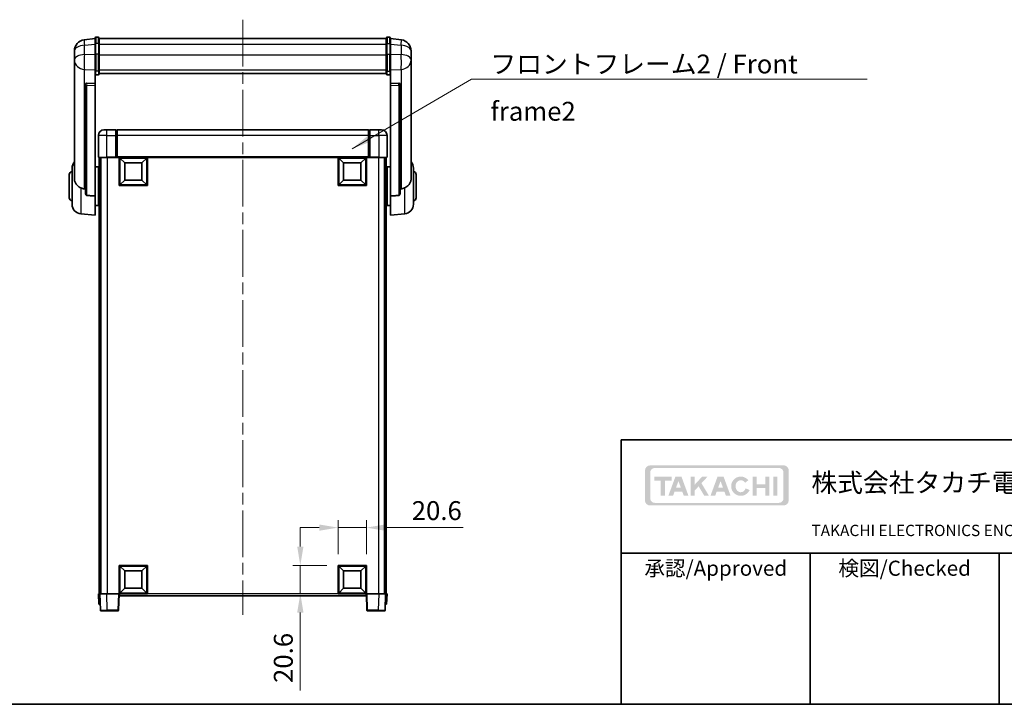
# Model space of a CAD drawing. Units: millimetres. Extents: x 0 to 10823, y 0 to 1686.
# Drawn here: x 3073 to 3790, y 0 to 498 of the extents above; entities that cross this region are included whole.
import ezdxf
from ezdxf.enums import TextEntityAlignment as Align

# ---------------------------------------------------------------- set-up
doc = ezdxf.new("R2010")
doc.units = ezdxf.units.MM
doc.header["$LTSCALE"] = 6
doc.linetypes.add('CHAIN', pattern=[0.35429999999999995, 0.2362, -0.0295, 0.0591, -0.0295])
doc.layers.get('Defpoints').update_dxf_attribs({"lineweight": 25})
for name, color, linetype, lineweight in [('Border (ISO)', 7, 'Continuous', 35), ('Centerline (ISO)', 131, 'Continuous', 18), ('Dimension (ISO)', 7, 'Continuous', 18), ('Hatch (ISO)', 1, 'Continuous', 18), ('Symbol (ISO)', 7, 'Continuous', 18), ('Title (ISO)', 7, 'Continuous', 35), ('Visible (ISO)', 7, 'Continuous', 35), ('Visible Narrow (ISO)', 7, 'Continuous', 25)]:
    doc.layers.add(name, color=color, linetype=linetype, lineweight=lineweight)
doc.styles.add('Note Text (TK)', font='txt')
doc.styles.add('文字スタイル67', font='arial.ttf')
doc.dimstyles.new('Default - Method 1b (TK)', dxfattribs={"dimscale": 6, "dimtxt": 2.5, "dimasz": 2.5, "dimexe": 1, "dimexo": 1.499999999999999, "dimgap": 1, "dimtad": 1, "dimtoh": 1, "dimrnd": 1e-08, "dimdsep": 46, "dimtxsty": 'Note Text (TK)', "dimcen": 0.09, "dimdle": 5, "dimclrd": 100, "dimclre": 100, "dimclrt": 7, "dimadec": 1, "dimazin": 1, "dimtfac": 1, "dimtmove": 0, "dimatfit": 3, "dimfxl": 1, "dimtolj": 1, "dimlwd": -1, "dimlwe": -1, "dimarcsym": 0})
doc.dimstyles.new('Default - Method 1b (TK)$7', dxfattribs={"dimscale": 6, "dimtxt": 2.5, "dimasz": 2.5, "dimexe": 1, "dimexo": 1.499999999999999, "dimgap": 1, "dimtad": 1, "dimtoh": 1, "dimrnd": 1e-08, "dimdsep": 46, "dimtxsty": 'Note Text (TK)', "dimcen": 0.09, "dimdle": 5, "dimclrd": 100, "dimclre": 100, "dimclrt": 7, "dimadec": 1, "dimazin": 1, "dimtfac": 1, "dimtmove": 0, "dimatfit": 3, "dimfxl": 1, "dimtolj": 1, "dimlwd": -1, "dimlwe": -1, "dimarcsym": 0})

# ---------------------------------------------------------------- blocks, each defined once
blk = doc.blocks.new('図面枠 tk図枠')
at = {"layer": 'Border (ISO)'}
blk.add_line((14.50000000000001, 8.000000000000007), (405.4999999999999, 8.000000000000007), dxfattribs=at)
blk = doc.blocks.new('表題欄 tk表題欄')
at = {"layer": 'Hatch (ISO)'}
h = blk.add_hatch(color=256, dxfattribs=at)
edge = h.paths.add_edge_path(flags=0)
edge.add_arc((95.57537688673352, 236.2990653650367), 0.5958259999999996, 269.9999999999897, 360)
edge.add_line((96.17120288673351, 236.2990653650368), (96.17120288673348, 239.7107813650365))
edge.add_arc((95.5753768867335, 239.7107813650366), 0.5958259999999996, 0, 90.0000000000068)
edge.add_line((95.57537688673342, 240.3066073650366), (79.13710888673356, 240.3066073650366))
edge.add_arc((79.13710888673353, 239.7107813650366), 0.5958259999999996, 89.99999999999744, 180)
edge.add_line((78.54128288673353, 239.7107813650365), (78.54128288673331, 236.2990653650368))
edge.add_arc((79.13710888673332, 236.2990653650365), 0.5958259999999996, 180, 270.0000000000231)
edge.add_line((79.13710888673356, 235.7032393650365), (95.57537688673342, 235.7032393650367))
edge = h.paths.add_edge_path()
edge.add_line((77.83935088673357, 239.9556413650366), (77.83935088673357, 236.0542053650368))
edge.add_arc((78.54128288673346, 236.0542053650367), 0.7019319999998935, 180, 270.0000000000087)
edge.add_line((78.54128288673357, 235.3522733650368), (96.17120288673352, 235.3522733650368))
edge.add_arc((96.17120288673351, 236.0542053650367), 0.7019319999998921, 270, 360)
edge.add_line((96.8731348867334, 236.0542053650368), (96.87313488673352, 239.9556413650366))
edge.add_arc((96.1712028867336, 239.9556413650367), 0.7019319999998921, 0, 90.00000000000873)
edge.add_line((96.17120288673348, 240.6575733650367), (78.54128288673357, 240.6575733650366))
edge.add_arc((78.54128288673357, 239.9556413650366), 0.7019319999999984, 90, 180)
for points in [[(79.07181288673355, 239.1476033650369), (79.07181288673355, 238.6578833650367), (79.92066088673353, 238.6578833650367), (79.92066088673353, 236.6581933650368), (80.50832488673353, 236.6581933650368), (80.50832488673353, 238.6578833650367), (81.35717288673355, 238.6578833650367), (81.35717288673355, 239.1476033650369)], [(85.68407849525303, 236.6581933650368), (84.9434673993943, 237.8918698287545), (84.41792288673358, 237.3246628822781), (84.41792288673358, 236.6581933650368), (83.89555488673355, 236.6581933650368), (83.89555488673355, 239.1476033650369), (84.41792288673358, 239.1476033650369), (84.41792288673358, 238.0993979968839), (85.38913556809511, 239.1476033650369), (86.10696490847272, 239.1476033650369), (85.31925422435492, 238.2974470774499), (86.30334488673353, 236.6581933650368)], [(92.09142939614459, 239.1476033650369), (92.09142939614459, 236.6581933650368), (92.60971639614465, 236.6581933650368), (92.60971639614465, 237.6580383650368), (93.76872039614462, 237.6580383650368), (93.76872039614462, 236.6581933650368), (94.28700739614459, 236.6581933650368), (94.28700739614459, 239.1476033650369), (93.76872039614462, 239.1476033650369), (93.76872039614462, 238.1477583650367), (92.60971639614465, 238.1477583650367), (92.60971639614465, 239.1476033650369)], [(94.84202339614467, 239.1476033650369), (94.84202339614467, 236.6581933650368), (95.36439139614473, 236.6581933650368), (95.36439139614473, 239.1476033650369)]]:
    blk.add_hatch(color=256, dxfattribs=at).paths.add_polyline_path(points)
h = blk.add_hatch(color=256, dxfattribs=at)
h.paths.add_polyline_path([(82.59020695886475, 237.7110913650368), (81.95242681460243, 237.7110913650368), (82.27131688673356, 238.5794973650367)], flags=0)
h.paths.add_polyline_path([(82.77903014574996, 237.1968853650368), (81.76360362771717, 237.1968853650368), (81.56578886050404, 236.6581933650368), (80.94907288673355, 236.6581933650368), (81.86321688673357, 239.1476033650369), (82.67941688673353, 239.1476033650369), (83.59356088673351, 236.6581933650368), (82.97684491296302, 236.6581933650368)])
h = blk.add_hatch(color=256, dxfattribs=at)
h.paths.add_polyline_path([(87.52707281460246, 237.7110913650368), (88.16485295886469, 237.7110913650368), (87.84596288673359, 238.5794973650367)], flags=0)
h.paths.add_polyline_path([(87.14043486050403, 236.6581933650368), (87.3382496277172, 237.1968853650368), (88.35367614574989, 237.1968853650368), (88.551490912963, 236.6581933650368), (89.16820688673343, 236.6581933650368), (88.25406288673352, 239.1476033650369), (87.43786288673356, 239.1476033650369), (86.52371888673358, 236.6581933650368)])
h = blk.add_hatch(color=256, dxfattribs=at)
edge = h.paths.add_edge_path()
edge.add_arc((90.52309888673334, 237.9028983650369), 1.273272000000011, 38.55054079078439, 336.5820184016556)
edge.add_line((91.69149139614446, 237.3968543650369), (91.17255542714857, 237.6216113977801))
edge.add_ellipse((90.52309888673352, 237.9028983650369), major_axis=(0, -0.7998759999999119), ratio=0.8673469387756529, start_angle=128.5505407907963, end_angle=426.582018401653, ccw=False)
edge.add_line((91.09381514418376, 238.3576891122095), (91.51887237036831, 238.6964075050431))
at = {"layer": 'Title (ISO)'}
for p, q in [((74.70882392282105, 244.052739026017), (255.7088239228211, 244.052739026017)), ((74.70882392282105, 209.052739026017), (74.70882392282105, 244.052739026017)), ((74.70882392282105, 229.052739026017), (230.7088239228211, 229.052739026017)), ((99.70882392282108, 229.052739026017), (99.70882392282108, 209.052739026017)), ((124.708823922821, 229.052739026017), (124.708823922821, 209.052739026017)), ((255.7088239228211, 209.052739026017), (74.70882392282105, 209.052739026017))]:
    blk.add_line(p, q, dxfattribs=at)
at = {"layer": 'Title (ISO)', "color": 7, "attachment_point": 4, "line_spacing_factor": 1.5, "style": 'Note Text (TK)'}
for s, insert, char_height in [('株式会社タカチ電機工業', (99.87313488673345, 238.052739026017), 2.5), ('\\fArial|b0|i0;\\H1.4986;TAKACHI ELECTRONICS ENCLOSURE CO., LTD.', (99.87313488673342, 232.052739026017), 1.49859994649887)]:
    blk.add_mtext(s, dxfattribs=dict(at, insert=insert, char_height=char_height))
at = {"layer": 'Title (ISO)', "color": 1, "char_height": 2.000000029802322, "attachment_point": 5, "line_spacing_factor": 1.5, "style": 'Note Text (TK)'}
for s, insert in [('\\fＭＳ Ｐゴシック|b0|i0;\\H2.0000;承認/Approved', (87.20882392282108, 227.052739026017)), ('\\fＭＳ Ｐゴシック|b0|i0;\\H2.0000;検図/Checked', (112.208823922821, 227.052739026017))]:
    blk.add_mtext(s, dxfattribs=dict(at, insert=insert))
at = {"layer": 'Title (ISO)', "color": 7}
for tag, p, height, style in [('<品名>_001', (157.5667784682756, 235.6393867532898), 2.5, 'Note Text (TK)'), ('<Title>_001', (157.4932713957346, 230.5520568828656), 2.000000029802322, '文字スタイル67'), ('<ページ_No.>_001', (237.9488807410029, 213.302739026017), 2.5, 'Note Text (TK)'), ('<総ページ数>_001', (246.7997330137301, 213.302739026017), 2.5, 'Note Text (TK)'), ('作成日_001', (175.6250171046392, 211.2814322078352), 2.5, 'Note Text (TK)')]:
    blk.add_attdef(tag, p, '', height=height, dxfattribs=dict(at, style=style))
at = {"layer": 'Title (ISO)', "color": 7, "style": 'Note Text (TK)'}
blk.add_attdef('<尺度>', text='', height=2.5, dxfattribs=at).set_placement((243.2088239228211, 223.5527390260171), align=Align.MIDDLE_CENTER)
blk = doc.blocks.new('*D68')
at = {"layer": 'Defpoints', "color": 0}
for p in [(3325.465385664589, 128.5564690853201), (3304.865385664589, 101.0564690853201), (3325.465385664589, 101.0564690853201)]:
    blk.add_point(p, dxfattribs=at)
at = {"layer": 'Dimension (ISO)', "color": 100}
for p, q in [((3304.865385664589, 109.3064690853201), (3304.865385664589, 134.0564690853201)), ((3325.465385664589, 109.3064690853201), (3325.465385664589, 134.0564690853201)), ((3291.11538566459, 128.5564690853201), (3277.36538566459, 128.5564690853201)), ((3304.865385664589, 128.5564690853201), (3325.465385664589, 128.5564690853201)), ((3339.215385664589, 128.5564690853201), (3395.918511140728, 128.5564690853201))]:
    blk.add_line(p, q, dxfattribs=at)
for points in [[(3291.11538566459, 130.8481357519868), (3291.11538566459, 126.2648024186534), (3304.865385664589, 128.5564690853201)], [(3339.215385664589, 130.8481357519868), (3339.215385664589, 126.2648024186534), (3325.465385664589, 128.5564690853201)]]:
    blk.add_solid(points, dxfattribs=at)
at = {"layer": 'Dimension (ISO)', "color": 7, "insert": (3358.465386140728, 140.9314690853201), "char_height": 13.75, "attachment_point": 4, "style": 'Note Text (TK)'}
blk.add_mtext('\\A1;20.6', dxfattribs=at)
blk = doc.blocks.new('*D69')
at = {"layer": 'Defpoints', "color": 0}
for p in [(3277.36538566459, 101.0564690853201), (3304.865385664591, 101.0564690853201), (3304.865385664591, 80.45646908532014)]:
    blk.add_point(p, dxfattribs=at)
at = {"layer": 'Dimension (ISO)', "color": 100}
for p, q in [((3277.36538566459, 114.8064690853201), (3277.36538566459, 128.5564690853201)), ((3296.615385664591, 101.0564690853201), (3271.86538566459, 101.0564690853201)), ((3277.36538566459, 101.0564690853201), (3277.36538566459, 80.45646908532011)), ((3296.615385664591, 80.45646908532014), (3271.86538566459, 80.45646908532011)), ((3277.36538566459, 66.70646908532012), (3277.36538566459, 10.00334360918211))]:
    blk.add_line(p, q, dxfattribs=at)
for points in [[(3275.073718997923, 114.8064690853201), (3279.657052331257, 114.8064690853201), (3277.36538566459, 101.0564690853201)], [(3275.073718997923, 66.70646908532012), (3279.657052331257, 66.70646908532012), (3277.36538566459, 80.45646908532011)]]:
    blk.add_solid(points, dxfattribs=at)
at = {"layer": 'Dimension (ISO)', "color": 7, "insert": (3264.990385664589, 15.50334360918119), "char_height": 13.75, "attachment_point": 4, "rotation": 90, "style": 'Note Text (TK)'}
blk.add_mtext('\\A1;20.6', dxfattribs=at)

msp = doc.modelspace()

# ---------------------------------------------------------------- linework, layer by layer
at = {"layer": 'Centerline (ISO)', "linetype": 'CHAIN', "ltscale": 23.99096870422363}
msp.add_line((3235.465385664596, 498.1035834023802), (3235.465385664589, 65.20646908532184), dxfattribs=at)
at = {"layer": 'Visible (ISO)'}
for p, q in [((3127.965385664596, 484.3687691008131), (3120.016047456844, 483.4187298842437)), ((3127.965385664597, 480.6035834023777), (3127.965385664595, 484.8535834023799)), ((3127.965385664597, 480.6035834023776), (3127.965385664597, 472.8093547683164)), ((3130.465385664596, 485.3535834023798), (3128.465385664596, 485.3535834023798)), ((3130.965385664596, 484.8535834023799), (3130.965385664597, 480.6035834023776)), ((3130.965385664596, 484.3535834023799), (3339.965385664596, 484.3535834023805)), ((3130.965385664597, 472.8093547683164), (3130.965385664597, 480.6035834023776)), ((3339.965385664596, 480.6035834023782), (3339.965385664596, 484.8535834023805)), ((3339.965385664596, 480.6035834023782), (3339.965385664596, 472.8093547683171)), ((3340.465385664597, 485.3535834023806), (3342.465385664596, 485.3535834023806)), ((3342.965385664597, 484.8535834023805), (3342.965385664597, 480.6035834023782)), ((3342.965385664597, 484.3687691008138), (3350.914723872348, 483.4187298842444)), ((3342.965385664597, 472.8093547683171), (3342.965385664597, 480.6035834023782)), ((3112.965385664596, 475.4752572829627), (3112.965385664596, 473.6807538952037)), ((3357.965385664596, 473.6807538952045), (3357.965385664596, 475.4752572829635)), ((3112.965385664596, 470.5892049304694), (3112.965385664596, 472.6542936419765)), ((3112.965385664596, 470.5892049304668), (3112.965385664596, 468.7947015427078)), ((3112.965385664596, 468.7947015427079), (3112.965385664596, 467.7586445287243)), ((3112.965385664596, 465.9737379017219), (3112.965385664596, 467.7586445287263)), ((3112.965385664596, 465.9737379017216), (3112.965385664591, 382.2792874959215)), ((3127.965385664597, 461.1981388361495), (3127.965385664597, 472.8093547683164)), ((3130.965385664597, 472.8093547683164), (3130.965385664597, 461.1981388361495)), ((3339.965385664596, 461.1981388361502), (3339.965385664596, 472.8093547683171)), ((3342.965385664597, 472.8093547683171), (3342.965385664597, 461.1981388361502)), ((3357.965385664596, 472.6542936419773), (3357.965385664596, 470.5892049304701)), ((3357.965385664596, 468.7947015427086), (3357.965385664596, 470.5892049304674)), ((3357.965385664596, 467.7586445287251), (3357.965385664596, 468.7947015427086)), ((3357.965385664596, 467.7586445287272), (3357.965385664596, 465.9737379017226)), ((3357.965385664591, 382.2792874959222), (3357.965385664596, 465.9737379017223)), ((3127.965385664597, 461.1981388361495), (3127.965385664597, 458.6113162965681)), ((3130.965385664597, 458.611316296568), (3130.965385664597, 461.1981388361495)), ((3130.965385664597, 459.0076754997425), (3339.965385664597, 459.0076754997431)), ((3130.965385664597, 458.9598488820932), (3339.965385664597, 458.9598488820939)), ((3339.965385664596, 461.1981388361503), (3339.965385664596, 458.6113162965687)), ((3342.965385664597, 458.6113162965687), (3342.965385664597, 461.1981388361503)), ((3127.965385664595, 451.6311515380471), (3121.878229921848, 451.8260809731558)), ((3127.965385664597, 458.6113162965681), (3127.965385664595, 451.6311515380471)), ((3127.965385664595, 451.6140932936503), (3127.965385664595, 451.6311515380471)), ((3127.965385664595, 451.6140932936503), (3127.965385664595, 450.2613868715953)), ((3130.465385664596, 458.0926942726708), (3128.465385664596, 458.0926942726708)), ((3340.465385664597, 458.0926942726716), (3342.465385664597, 458.0926942726716)), ((3342.965385664597, 451.6311515380477), (3342.965385664597, 458.6113162965689)), ((3349.052541407344, 451.8260809731565), (3342.965385664597, 451.6311515380477)), ((3342.965385664597, 451.6311515380477), (3342.965385664597, 451.614093293651)), ((3342.965385664596, 450.261386871596), (3342.965385664596, 451.6140932936509)), ((3120.965385664596, 451.3971474647943), (3120.965385664596, 451.3035679285369)), ((3120.965385664596, 451.3035679285368), (3120.965385664591, 371.5782034153483)), ((3127.965385664591, 369.8544120808687), (3127.965385664595, 450.2613868715953)), ((3342.965385664597, 450.261386871596), (3342.965385664591, 369.8544120808692)), ((3349.965385664596, 451.3035679285375), (3349.965385664596, 451.397147464795)), ((3349.965385664591, 371.5782034153489), (3349.965385664596, 451.3035679285375)), ((3134.465385664589, 417.9564690853244), (3136.465385664589, 417.9564690853229)), ((3142.965385664589, 417.9564690853229), (3136.465385664589, 417.9564690853229)), ((3142.965385664589, 417.9564690853229), (3142.965385664589, 413.9564690853202)), ((3143.715385664589, 417.6564690853229), (3142.965385664589, 417.6564690853229)), ((3326.965385664589, 417.9564690853225), (3143.96538566459, 417.9564690853225)), ((3143.96538566459, 413.9564690853198), (3143.96538566459, 417.9564690853225)), ((3326.965385664589, 417.9564690853225), (3326.965385664589, 413.9564690853198)), ((3327.215385664589, 417.6564690853233), (3327.965385664589, 417.6564690853233)), ((3327.965385664589, 413.9564690853203), (3327.965385664589, 417.9564690853231)), ((3334.465385664589, 417.9564690853231), (3327.965385664589, 417.9564690853231)), ((3334.465385664589, 417.9564690853231), (3336.46538566459, 417.9564690853245)), ((3130.465385664589, 413.9564690853243), (3130.465385664589, 398.2064690853245)), ((3142.965385664589, 398.2064690853203), (3142.965385664589, 413.9564690853202)), ((3143.96538566459, 413.9564690853197), (3143.96538566459, 398.2564690853201)), ((3326.965385664589, 398.2564690853202), (3326.965385664589, 413.9564690853198)), ((3327.965385664589, 413.9564690853203), (3327.965385664589, 398.2064690853203)), ((3340.46538566459, 398.2064690853245), (3340.46538566459, 413.9564690853245)), ((3136.465385664589, 397.9564690853203), (3130.715385664589, 397.9564690853245)), ((3130.965385664589, 397.9564690853313), (3130.965385664589, 80.45646908533062)), ((3131.965385664589, 397.9564690853313), (3131.965385664589, 80.45646908533062)), ((3132.21538566459, 397.9564690853229), (3132.21538566459, 80.45646908532404)), ((3136.465385664589, 397.9564690853203), (3142.965385664589, 397.9564690853203)), ((3142.965385664589, 398.2064690853203), (3142.965385664589, 397.9564690853203)), ((3143.715385664589, 397.9564690853203), (3142.965385664589, 397.9564690853203)), ((3143.96538566459, 397.9564690853205), (3143.715385664589, 397.9564690853202)), ((3143.96538566459, 397.9564690853202), (3143.96538566459, 398.2564690853201)), ((3326.965385664589, 397.9564690853202), (3143.96538566459, 397.9564690853201)), ((3145.465385664589, 377.3564690853207), (3145.465385664589, 397.9564690853207)), ((3149.515385664589, 393.9064690853129), (3145.965385664589, 397.4564690853207)), ((3145.965385664589, 377.8564690853207), (3145.965385664589, 397.4564690853207)), ((3145.965385664589, 397.4564690853207), (3165.56538566459, 397.4564690853207)), ((3162.015385664589, 393.9064690853129), (3165.56538566459, 397.4564690853207)), ((3165.56538566459, 397.4564690853207), (3165.56538566459, 377.8564690853207)), ((3166.06538566459, 397.9564690853207), (3166.06538566459, 377.3564690853207)), ((3304.865385664589, 377.3564690853208), (3304.865385664589, 397.9564690853209)), ((3308.915385664589, 393.9064690853131), (3305.36538566459, 397.4564690853208)), ((3305.36538566459, 377.8564690853208), (3305.36538566459, 397.4564690853208)), ((3305.36538566459, 397.4564690853208), (3324.965385664589, 397.4564690853208)), ((3321.41538566459, 393.9064690853131), (3324.965385664589, 397.4564690853208)), ((3324.965385664589, 397.4564690853208), (3324.965385664589, 377.8564690853209)), ((3325.465385664589, 397.9564690853209), (3325.465385664589, 377.3564690853208)), ((3326.965385664589, 398.2564690853202), (3326.965385664589, 397.9564690853203)), ((3327.215385664589, 397.9564690853205), (3326.965385664589, 397.9564690853207)), ((3327.965385664589, 397.9564690853205), (3327.215385664589, 397.9564690853205)), ((3327.965385664589, 397.9564690853203), (3327.965385664589, 398.2064690853203)), ((3327.965385664589, 397.9564690853205), (3334.465385664589, 397.9564690853205)), ((3340.21538566459, 397.9564690853246), (3334.465385664589, 397.9564690853205)), ((3338.71538566459, 397.956469085323), (3338.71538566459, 80.45646908532404)), ((3338.96538566459, 397.9564690853313), (3338.96538566459, 80.4564690853307)), ((3339.965385664589, 397.9564690853313), (3339.96538566459, 80.45646908533074)), ((3111.21538566459, 363.8362224175798), (3111.21538566459, 390.0767157532172)), ((3127.965385664592, 391.1064690853985), (3130.46538566459, 391.1064690853985)), ((3130.46538566459, 362.8064690853987), (3130.46538566459, 391.1064690853985)), ((3130.46538566459, 389.4564690853985), (3130.965385664589, 389.4564690853985)), ((3149.515385664589, 381.4064690853129), (3149.515385664589, 393.9064690853129)), ((3149.515385664589, 393.9064690853129), (3162.015385664589, 393.9064690853129)), ((3162.015385664589, 393.9064690853129), (3162.015385664589, 381.4064690853129)), ((3308.915385664589, 381.4064690853131), (3308.915385664589, 393.9064690853131)), ((3308.915385664589, 393.9064690853131), (3321.41538566459, 393.9064690853131)), ((3321.41538566459, 393.9064690853131), (3321.41538566459, 381.4064690853131)), ((3340.465385664591, 389.4564690853991), (3339.965385664591, 389.4564690853991)), ((3340.465385664591, 391.1064690853991), (3340.465385664591, 362.8064690853991)), ((3342.965385664591, 391.1064690853991), (3340.465385664591, 391.1064690853991)), ((3359.71538566459, 390.076715753218), (3359.71538566459, 363.8362224175804)), ((3109.21538566459, 368.4564690853985), (3109.21538566459, 385.4564690853985)), ((3130.46538566459, 384.4564690853985), (3130.965385664589, 384.4564690853985)), ((3149.515385664589, 381.4064690853129), (3145.965385664589, 377.8564690853207)), ((3162.015385664589, 381.4064690853129), (3149.515385664589, 381.4064690853129)), ((3162.015385664589, 381.4064690853129), (3165.56538566459, 377.8564690853207)), ((3308.915385664589, 381.4064690853131), (3305.36538566459, 377.8564690853209)), ((3321.41538566459, 381.4064690853131), (3308.915385664589, 381.4064690853131)), ((3321.41538566459, 381.4064690853131), (3324.965385664589, 377.8564690853209)), ((3340.465385664591, 384.4564690853991), (3339.965385664591, 384.4564690853991)), ((3361.715385664591, 385.4564690853992), (3361.715385664591, 368.4564690853992)), ((3166.06538566459, 377.3564690853207), (3145.465385664589, 377.3564690853207)), ((3165.56538566459, 377.8564690853207), (3145.965385664589, 377.8564690853207)), ((3325.465385664589, 377.3564690853208), (3304.865385664589, 377.3564690853208)), ((3324.965385664589, 377.8564690853209), (3305.36538566459, 377.8564690853209)), ((3127.965385664591, 369.8544120808687), (3127.96538566459, 355.9564690853986)), ((3130.46538566459, 369.4564690853986), (3130.965385664589, 369.4564690853986)), ((3340.465385664591, 369.4564690853992), (3339.965385664591, 369.4564690853992)), ((3342.965385664591, 355.9564690853991), (3342.965385664591, 369.8544120808692)), ((3127.965385664591, 362.8064690853987), (3130.46538566459, 362.8064690853987)), ((3130.46538566459, 364.4564690853986), (3130.965385664589, 364.4564690853986)), ((3340.465385664591, 364.4564690853992), (3339.965385664591, 364.4564690853992)), ((3342.965385664591, 362.8064690853991), (3340.465385664591, 362.8064690853991)), ((3117.605295465357, 356.8628595309375), (3127.96538566459, 355.9564690853987)), ((3353.325475863825, 356.8628595309382), (3342.965385664591, 355.9564690853992)), ((3145.465385664589, 80.4564690853202), (3145.465385664589, 101.0564690853202)), ((3145.465385664589, 101.0564690853202), (3166.06538566459, 101.0564690853202)), ((3149.515385664589, 97.00646908531529), (3145.965385664589, 100.5564690853202)), ((3145.965385664589, 80.95646908532017), (3145.965385664589, 100.5564690853202)), ((3145.965385664589, 100.5564690853202), (3165.56538566459, 100.5564690853202)), ((3162.015385664589, 97.00646908531529), (3165.56538566459, 100.5564690853202)), ((3165.56538566459, 100.5564690853202), (3165.56538566459, 80.95646908532017)), ((3166.06538566459, 101.0564690853202), (3166.06538566459, 80.4564690853202)), ((3304.865385664589, 80.45646908532011), (3304.865385664589, 101.0564690853201)), ((3304.865385664589, 101.0564690853201), (3325.465385664589, 101.0564690853202)), ((3308.915385664589, 97.00646908531526), (3305.36538566459, 100.5564690853202)), ((3305.36538566459, 80.9564690853201), (3305.36538566459, 100.5564690853201)), ((3305.36538566459, 100.5564690853202), (3324.965385664589, 100.5564690853202)), ((3321.41538566459, 97.00646908531526), (3324.965385664589, 100.5564690853202)), ((3324.965385664589, 100.5564690853202), (3324.965385664589, 80.95646908532012)), ((3325.465385664589, 101.0564690853202), (3325.465385664589, 80.45646908532017)), ((3149.515385664589, 84.50646908531532), (3149.515385664589, 97.00646908531532)), ((3149.515385664589, 97.00646908531529), (3162.015385664589, 97.00646908531529)), ((3162.015385664589, 97.00646908531529), (3162.015385664589, 84.50646908531526)), ((3308.915385664589, 84.5064690853152), (3308.915385664589, 97.00646908531526)), ((3308.915385664589, 97.00646908531526), (3321.41538566459, 97.00646908531526)), ((3321.41538566459, 97.00646908531526), (3321.41538566459, 84.5064690853152)), ((3130.465385664589, 80.45646908533055), (3131.464776491608, 80.45646908532983)), ((3130.465385664589, 80.45646908533055), (3130.727291435777, 72.95646908533072)), ((3131.464776491608, 80.45646908532984), (3131.465385664589, 80.45646908532984)), ((3131.465385664589, 80.4564690853238), (3136.462339799684, 80.45646908532024)), ((3131.465385664589, 80.4564690853238), (3131.885044257129, 68.43901933697286)), ((3136.462339799684, 80.45646908532024), (3144.965690251079, 80.45646908532024)), ((3144.965690251079, 80.45646908532024), (3145.465385664588, 80.45646908532058)), ((3145.045727072047, 68.43901933696968), (3145.465385664588, 80.4564690853206)), ((3166.06538566459, 80.4564690853202), (3145.465385664589, 80.4564690853202)), ((3145.71538566459, 78.95646908532181), (3145.71538566459, 80.4564690853208)), ((3325.215385664589, 78.9564690853219), (3145.71538566459, 78.95646908532174)), ((3149.515385664589, 84.50646908531532), (3145.965385664589, 80.95646908532024)), ((3165.56538566459, 80.95646908532017), (3145.965385664589, 80.9564690853202)), ((3162.015385664589, 84.50646908531532), (3149.515385664589, 84.50646908531532)), ((3162.015385664589, 84.50646908531532), (3165.56538566459, 80.95646908532024)), ((3325.465385664589, 80.45646908532014), (3304.865385664589, 80.45646908532014)), ((3308.915385664589, 84.5064690853152), (3305.36538566459, 80.95646908532012)), ((3324.965385664589, 80.9564690853201), (3305.36538566459, 80.9564690853201)), ((3321.41538566459, 84.5064690853152), (3308.915385664589, 84.5064690853152)), ((3321.41538566459, 84.5064690853152), (3324.965385664589, 80.95646908532017)), ((3325.215385664589, 80.45646908532082), (3325.215385664589, 78.95646908532181)), ((3325.465385664575, 80.45646908532058), (3325.965081078084, 80.45646908532024)), ((3325.465385664575, 80.45646908532058), (3325.885044257115, 68.43901933696968)), ((3325.965081078084, 80.45646908532024), (3334.468431529479, 80.45646908532024)), ((3334.468431529479, 80.45646908532024), (3339.465385664575, 80.4564690853238)), ((3339.045727072033, 68.43901933697286), (3339.465385664575, 80.45646908532375)), ((3339.465385664575, 80.45646908532984), (3339.465994837556, 80.45646908532984)), ((3339.465994837556, 80.45646908532983), (3340.465385664576, 80.45646908533055)), ((3340.203479893388, 72.95646908533072), (3340.465385664576, 80.45646908533054)), ((3131.726682262796, 72.95646908533004), (3130.727291435777, 72.95646908533077)), ((3131.726682262796, 72.95646908532999), (3131.727291435777, 72.95646908532999)), ((3339.203479893387, 72.95646908533001), (3339.204089066369, 72.95646908533001)), ((3340.203479893388, 72.9564690853308), (3339.204089066369, 72.95646908533006)), ((3136.881998392225, 67.95646908532088), (3132.384739670639, 67.9564690853241)), ((3136.881998392225, 67.9564690853209), (3144.546031658538, 67.9564690853209)), ((3326.384739670625, 67.95646908532088), (3334.048772936938, 67.95646908532088)), ((3338.546031658524, 67.95646908532416), (3334.048772936938, 67.95646908532093))]:
    msp.add_line(p, q, dxfattribs=at)
for centre, radius, start, end in [((3120.965385664596, 475.4752572829627), 8.00000000000001, 96.81519353528003, 180), ((3128.465385664596, 484.8535834023799), 0.5000000000000017, 90, 180), ((3130.465385664596, 484.8535834023799), 0.5000000000000017, 0, 90), ((3340.465385664597, 484.8535834023805), 0.5000000000000016, 90, 180), ((3342.465385664596, 484.8535834023805), 0.5000000000000016, 0, 90), ((3349.965385664596, 475.4752572829635), 8.000000000000018, 0, 83.1848064647201), ((3134.465385664589, 413.9564690853243), 3.999999999999994, 90, 180), ((3143.715385664589, 417.406469085323), 0.2499999999999986, 0, 90), ((3327.215385664589, 417.4064690853231), 0.2500000000001223, 90, 180), ((3336.46538566459, 413.9564690853245), 4.000000000000018, 0, 90), ((3118.21538566459, 390.0767157532173), 7.000000000000003, 138.5903778907195, 180), ((3130.715385664589, 398.2064690853245), 0.2499999999999992, 180, 270), ((3340.21538566459, 398.2064690853245), 0.2499999999999957, 270, 0), ((3352.71538566459, 390.076715753218), 6.999999999999996, 0, 41.40962210926181), ((3111.21538566459, 385.4564690853985), 2, 90, 180), ((3359.71538566459, 385.4564690853992), 2, 0, 90), ((3111.21538566459, 368.4564690853985), 2, 180, 270), ((3359.71538566459, 368.4564690853992), 1.999999999999999, 270, 0), ((3118.21538566459, 363.8362224175798), 7.000000000000003, 180, 265.0000000000002), ((3352.715385664591, 363.8362224175804), 7, 274.9999999999998, 0), ((3132.384739670639, 68.45646908532412), 0.4999999999999997, 182.0000000000014, 270), ((3144.546031658538, 68.45646908532089), 0.5000000000000036, 270, 357.9999999999985), ((3326.384739670625, 68.45646908532095), 0.4999999999999981, 182.0000000000014, 270), ((3338.546031658524, 68.45646908532414), 0.4999999999999981, 270, 357.9999999999985)]:
    msp.add_arc(centre, radius, start, end, dxfattribs=at)
for centre, major_axis, ratio, start_param, end_param in [((3121.965385664596, 451.3213800596378), (-0.9987522104386286, 0.1006429562103511), 0.4962114343864674, 4.849616410633625, 6.33314627482875), ((3348.965385664596, 451.3213800596384), (0.998752210438624, 0.1006429562103975), 0.4962114343864621, 6.233224339530328, 7.716754203725606)]:
    msp.add_ellipse(centre, major_axis=major_axis, ratio=ratio, start_param=start_param, end_param=end_param, dxfattribs=at)
for points, knots in [([(3112.965385664596, 473.6807538952038), (3112.965385664596, 473.6264988063232), (3112.965678376856, 473.5695808382375), (3112.968763501267, 473.1767959366944), (3112.975043542109, 472.7620463560568), (3112.975043542109, 471.9008918146418), (3112.968763501267, 471.3934663268643), (3112.965678376856, 470.7767264962716), (3112.965385664596, 470.6830217875425), (3112.965385664596, 470.5892049304668)], [4.535339595711032, 4.535339595711032, 4.535339595711032, 4.535339595711032, 4.561894962863028, 4.561894962863028, 4.711051304752946, 4.711051304752946, 4.860207646642865, 4.860207646642865, 4.88676301379486, 4.88676301379486, 4.88676301379486, 4.88676301379486]), ([(3112.965385664596, 472.6542936419765), (3112.965385664596, 472.7312998271807), (3112.965678376856, 472.8066391006029), (3112.966880827801, 472.9958178714195), (3112.967906343002, 473.1064615582952), (3112.969000338655, 473.2112070504218)], [4.535339595711056, 4.535339595711056, 4.535339595711056, 4.535339595711056, 4.561894962863068, 4.561894962863068, 4.603824584541327, 4.603824584541327, 4.603824584541327, 4.603824584541327]), ([(3357.965385664596, 470.5892049304674), (3357.965385664596, 470.6830217875433), (3357.965092952337, 470.7767264962722), (3357.962007827926, 471.3934663268651), (3357.955727787083, 471.9008918146425), (3357.955727787083, 472.7620463560575), (3357.962007827926, 473.1767959366952), (3357.965092952337, 473.5695808382382), (3357.965385664596, 473.6264988063239), (3357.965385664596, 473.6807538952045)], [4.535339595711032, 4.535339595711032, 4.535339595711032, 4.535339595711032, 4.561894962863028, 4.561894962863028, 4.711051304752946, 4.711051304752946, 4.860207646642865, 4.860207646642865, 4.88676301379486, 4.88676301379486, 4.88676301379486, 4.88676301379486]), ([(3357.961770990538, 473.211207050402), (3357.96286498619, 473.1064615582815), (3357.96389050139, 472.9958178714126), (3357.965092952337, 472.8066391006036), (3357.965385664596, 472.7312998271815), (3357.965385664596, 472.6542936419773)], [4.818278024967385, 4.818278024967385, 4.818278024967385, 4.818278024967385, 4.860207646642889, 4.860207646642889, 4.88676301379489, 4.88676301379489, 4.88676301379489, 4.88676301379489]), ([(3112.965385664596, 467.7586445287243), (3112.965385664596, 467.68163834352), (3112.965678376856, 467.6062990700978), (3112.968763501267, 467.1209237243119), (3112.975043542109, 466.7744550224156), (3112.975043542109, 466.2772672161161), (3112.968763501266, 466.0913178940234), (3112.965678376856, 465.9938438639575), (3112.965385664596, 465.9822210943747), (3112.965385664596, 465.9737379017216)], [4.535339595711054, 4.535339595711054, 4.535339595711054, 4.535339595711054, 4.561894962863051, 4.561894962863051, 4.711051304752969, 4.711051304752969, 4.860207646642889, 4.860207646642889, 4.88676301379489, 4.88676301379489, 4.88676301379489, 4.88676301379489]), ([(3357.965385664596, 465.9737379017223), (3357.965385664596, 465.9822210943754), (3357.965092952337, 465.9938438639583), (3357.962007827926, 466.0913178940242), (3357.955727787083, 466.2772672161168), (3357.955727787083, 466.7744550224163), (3357.962007827926, 467.1209237243127), (3357.965092952337, 467.6062990700986), (3357.965385664596, 467.6816383435208), (3357.965385664596, 467.7586445287251)], [4.535339595711056, 4.535339595711056, 4.535339595711056, 4.535339595711056, 4.561894962863068, 4.561894962863068, 4.711051304752988, 4.711051304752988, 4.860207646642908, 4.860207646642908, 4.88676301379492, 4.88676301379492, 4.88676301379492, 4.88676301379492]), ([(3127.965385664597, 458.6113162965681), (3127.965385664597, 458.6102206825932), (3127.96538900248, 458.6091250736992), (3127.965624262975, 458.5705160088346), (3127.969765917902, 458.533094564178), (3127.98575751181, 458.4599417273573), (3127.997538769338, 458.4243373360913), (3128.040363168933, 458.3299552608067), (3128.078942714027, 458.2751214991303), (3128.172835429586, 458.1857381108279), (3128.226308734109, 458.1510723006503), (3128.34245071196, 458.104577796291), (3128.403533633346, 458.0926942726708), (3128.465385664596, 458.0926942726708)], [-0.0809227638812014, -0.0809227638812014, -0.0809227638812014, -0.0809227638812014, -0.0805886356620214, -0.0805886356620214, -0.0691479127286701, -0.0691479127286701, -0.0577655588553666, -0.0577655588553666, -0.0376220805434107, -0.0376220805434107, -0.0185556093749202, -0.0185556093749202, 0, 0, 0, 0]), ([(3130.465385664596, 458.0926942726708), (3130.527237695846, 458.0926942726708), (3130.588320617232, 458.104577796291), (3130.704462595083, 458.1510723006503), (3130.757935899607, 458.1857381108279), (3130.851828615166, 458.2751214991303), (3130.89040816026, 458.3299552608067), (3130.933232559855, 458.4243373360913), (3130.945013817382, 458.4599417273573), (3130.96100541129, 458.533094564178), (3130.965147066218, 458.5705160088344), (3130.965382326713, 458.6091250736992), (3130.965385664597, 458.6102206825932), (3130.965385664597, 458.6113162965681)], [-0.0807455700625251, -0.0807455700625251, -0.0807455700625251, -0.0807455700625251, -0.062153826393863, -0.062153826393863, -0.0430502261041493, -0.0430502261041493, -0.0228675213594907, -0.0228675213594907, -0.0114630020423012, -0.0114630020423012, 0, 0, 0.0003347788842693, 0.0003347788842693, 0.0003347788842693, 0.0003347788842693]), ([(3339.965385664596, 458.6113162965687), (3339.965385664596, 458.6102206825939), (3339.96538900248, 458.6091250736999), (3339.965624262975, 458.5705160088345), (3339.969765917902, 458.5330945641787), (3339.985757511811, 458.459941727358), (3339.997538769337, 458.424337336092), (3340.040363168932, 458.3299552608074), (3340.078942714028, 458.2751214991309), (3340.172835429586, 458.1857381108284), (3340.22630873411, 458.1510723006509), (3340.34245071196, 458.1045777962916), (3340.403533633347, 458.0926942726716), (3340.465385664597, 458.0926942726716)], [-0.0809227638811332, -0.0809227638811332, -0.0809227638811332, -0.0809227638811332, -0.0805886356619544, -0.0805886356619544, -0.0691479127286473, -0.0691479127286473, -0.0577655588553456, -0.0577655588553456, -0.0376220805433989, -0.0376220805433989, -0.0185556093749173, -0.0185556093749173, 0, 0, 0, 0]), ([(3342.965385664597, 458.6113162965687), (3342.965385664597, 458.6102206825939), (3342.965382326712, 458.6091250736999), (3342.965147066217, 458.5705160088353), (3342.961005411291, 458.5330945641787), (3342.945013817383, 458.459941727358), (3342.933232559855, 458.424337336092), (3342.89040816026, 458.3299552608074), (3342.851828615166, 458.2751214991309), (3342.757935899606, 458.1857381108285), (3342.704462595083, 458.1510723006509), (3342.588320617232, 458.1045777962916), (3342.527237695846, 458.0926942726716), (3342.465385664597, 458.0926942726716)], [-0.0003347788842645, -0.0003347788842645, -0.0003347788842645, -0.0003347788842645, 0, 0, 0.011463002042193, 0.011463002042193, 0.02286752135926, 0.02286752135926, 0.0430502261037054, 0.0430502261037054, 0.0621538263932106, 0.0621538263932106, 0.0807455700616735, 0.0807455700616735, 0.0807455700616735, 0.0807455700616735]), ([(3117.605295465616, 375.6977307718898), (3117.090656857275, 375.9560744543417), (3116.596143676803, 376.2464775772484), (3115.383737210008, 377.0991065339144), (3114.739501921543, 377.7008633337546), (3113.779153901221, 378.9892653874123), (3113.440674097895, 379.6502840188197), (3113.126219891656, 380.7249471385603), (3113.054107363657, 381.0842852734798), (3112.980576785777, 381.7267680504661), (3112.965385664591, 382.0005395150967), (3112.965385664591, 382.2792874959215)], [-8.358650843575697, -8.358650843575697, -8.358650843575697, -8.358650843575697, -8.19000350576469, -8.19000350576469, -7.917688574687009, -7.917688574687009, -7.67629519657197, -7.67629519657197, -7.560988477452922, -7.560988477452922, -7.47775909373067, -7.47775909373067, -7.47775909373067, -7.47775909373067]), ([(3357.965385664591, 382.2792874959222), (3357.965385664591, 382.0428848746357), (3357.954445736829, 381.8103281023819), (3357.898220518283, 381.2258927625356), (3357.837775504599, 380.8834740689541), (3357.581365243147, 379.9018178593149), (3357.313326243634, 379.3049545868421), (3356.46287569632, 377.9880083033426), (3355.791828825399, 377.298832850367), (3354.451420833179, 376.3155991158034), (3353.900859179492, 375.9865677192147), (3353.325475862002, 375.697730771105)], [-5.271586260846444, -5.271586260846444, -5.271586260846444, -5.271586260846444, -5.187218626834525, -5.187218626834525, -5.056284352374495, -5.056284352374495, -4.799211422918028, -4.799211422918028, -4.442199692460639, -4.442199692460639, -4.222488193526234, -4.222488193526234, -4.222488193526234, -4.222488193526234]), ([(3120.268139722611, 374.9802733460833), (3119.375035951286, 375.0278542106221), (3118.454984506314, 375.2729540097777), (3117.61249311671, 375.694121362646), (3117.608893590472, 375.6959245474631), (3117.605295465613, 375.6977307718913)], [2.576322810102388, 2.576322810102388, 2.576322810102388, 2.576322810102388, 2.843099824768128, 2.843099824768128, 2.844244961641939, 2.844244961641939, 2.844244961641939, 2.844244961641939]), ([(3353.325475862002, 375.6977307711047), (3353.321877737664, 375.6959245469397), (3353.31827821195, 375.6941213623851), (3352.475786822868, 375.2729540097783), (3351.555735377896, 375.0278542106228), (3350.662631606571, 374.9802733460839)], [2.102258603528537, 2.102258603528537, 2.102258603528537, 2.102258603528537, 2.103403740235992, 2.103403740235992, 2.370180754901729, 2.370180754901729, 2.370180754901729, 2.370180754901729]), ([(3121.878230061243, 370.212827262864), (3121.823504223123, 370.2160647156825), (3121.768545689348, 370.226066254005), (3121.655009581145, 370.261315310375), (3121.596815420645, 370.2882832803478), (3121.43353218236, 370.3887403373899), (3121.339796555489, 370.482716294), (3121.157577188004, 370.7276939391083), (3121.076526538136, 370.9077167379048), (3120.9849135917, 371.255779936075), (3120.965607804818, 371.4213037855849), (3120.965385664591, 371.5782034153483)], [0.3759847001072842, 0.3759847001072842, 0.3759847001072842, 0.3759847001072842, 0.3924402417619819, 0.3924402417619819, 0.4109147977005764, 0.4109147977005764, 0.4478639095777652, 0.4478639095777652, 0.5044866186252271, 0.5044866186252271, 0.5521486805494256, 0.5521486805494256, 0.5521486805494256, 0.5521486805494256]), ([(3349.965385664591, 371.5782034153489), (3349.965163524364, 371.4213037855854), (3349.945857737483, 371.2557799360756), (3349.854244791047, 370.9077167379054), (3349.773194141178, 370.7276939391089), (3349.590974773694, 370.4827162940006), (3349.497239146823, 370.3887403373905), (3349.333955908537, 370.2882832803484), (3349.275761748039, 370.2613153103756), (3349.162225639835, 370.2260662540056), (3349.10726710606, 370.216064715683), (3349.052541267939, 370.2128272628645)], [0.1928453028855242, 0.1928453028855242, 0.1928453028855242, 0.1928453028855242, 0.2405073648097221, 0.2405073648097221, 0.2971300738571832, 0.2971300738571832, 0.3340791857343727, 0.3340791857343727, 0.3525537416729674, 0.3525537416729674, 0.3690092833276843, 0.3690092833276843, 0.3690092833276843, 0.3690092833276843])]:
    msp.add_open_spline(points, degree=3, knots=knots, dxfattribs=at)
for points in [[(3120.965385664591, 374.9431121263733), (3120.616432614985, 374.9617177454376), (3120.268139722613, 374.9802733461012)], [(3350.662631606569, 374.9802733461016), (3350.314338714198, 374.961717745438), (3349.965385664592, 374.9431121263736)], [(3121.878229921843, 370.2128227405507), (3124.89973303783, 370.0352742140103), (3127.965385663162, 369.8544120809434)], [(3342.965385666019, 369.8544120809466), (3346.031038291351, 370.0352742140134), (3349.052541407339, 370.212822740554)]]:
    msp.add_open_spline(points, degree=2, dxfattribs=at)
at = {"layer": 'Visible Narrow (ISO)'}
for p, q in [((3120.268139722615, 479.4600360753275), (3127.965385664597, 480.3799473073507)), ((3128.465385664596, 485.3535834023799), (3128.465385664596, 480.8535834023775)), ((3128.465385664596, 473.0593547683162), (3128.465385664596, 480.8535834023775)), ((3130.465385664596, 480.8535834023775), (3128.465385664596, 480.8535834023775)), ((3130.465385664596, 480.8535834023775), (3130.465385664596, 485.3535834023799)), ((3130.465385664596, 480.8535834023775), (3130.465385664596, 473.0593547683162)), ((3130.965385664597, 480.3535834023779), (3339.965385664597, 480.3535834023785)), ((3340.465385664597, 485.3535834023806), (3340.465385664597, 480.8535834023782)), ((3340.465385664597, 473.0593547683169), (3340.465385664597, 480.8535834023782)), ((3340.465385664597, 480.8535834023782), (3342.465385664597, 480.8535834023782)), ((3342.465385664597, 480.8535834023782), (3342.465385664596, 485.3535834023806)), ((3342.465385664597, 480.8535834023782), (3342.465385664597, 473.0593547683169)), ((3342.965385664597, 480.3799473073514), (3350.662631606578, 479.4600360753283)), ((3120.268139722615, 472.7794803350728), (3120.268139722615, 479.4600360753275)), ((3128.465385664596, 473.0593547683162), (3128.465385664596, 460.7651261342573)), ((3130.465385664596, 473.0593547683162), (3128.465385664596, 473.0593547683162)), ((3130.465385664596, 460.7651261342573), (3130.465385664596, 473.0593547683162)), ((3340.465385664597, 473.0593547683169), (3340.465385664597, 460.7651261342579)), ((3340.465385664597, 473.0593547683169), (3342.465385664597, 473.0593547683169)), ((3342.465385664597, 460.7651261342579), (3342.465385664597, 473.0593547683169)), ((3350.662631606578, 479.4600360753283), (3350.662631606578, 472.7794803350735)), ((3127.965385664597, 472.5329908633436), (3120.268139722615, 472.7794803350728)), ((3130.965385664597, 472.5593547683167), (3339.965385664597, 472.5593547683173)), ((3350.662631606578, 472.7794803350735), (3342.965385664597, 472.5329908633443)), ((3120.268139722615, 461.8928622174042), (3127.965385664597, 461.646372745675)), ((3120.26813972261, 374.9802733461014), (3120.268139722615, 461.8928622174042)), ((3128.465385664596, 458.0926942726708), (3128.465385664596, 460.7651261342573)), ((3130.465385664596, 460.7651261342573), (3128.465385664596, 460.7651261342573)), ((3130.465385664596, 460.7651261342573), (3130.465385664596, 458.0926942726708)), ((3130.965385664597, 461.6311515380419), (3339.965385664597, 461.6311515380426)), ((3340.465385664597, 458.0926942726716), (3340.465385664597, 460.7651261342579)), ((3340.465385664597, 460.765126134258), (3342.465385664597, 460.765126134258)), ((3342.465385664597, 460.765126134258), (3342.465385664597, 458.0926942726716)), ((3342.965385664597, 461.6463727456757), (3350.662631606578, 461.8928622174049)), ((3350.662631606578, 461.8928622174049), (3350.662631606573, 374.9802733461018)), ((3121.878229921848, 451.8016652775825), (3121.878229921848, 451.8260809731558)), ((3127.965385664595, 451.6140932936503), (3121.878229921848, 451.8016652775825)), ((3349.052541407344, 451.8016652775831), (3342.965385664597, 451.614093293651)), ((3349.052541407344, 451.8260809731565), (3349.052541407344, 451.8016652775831)), ((3121.878229921848, 450.4489588555276), (3127.965385664595, 450.2613868715954)), ((3121.878229921843, 370.2128227405507), (3121.878229921848, 450.4489588555276)), ((3342.965385664597, 450.261386871596), (3349.052541407344, 450.4489588555282)), ((3349.052541407344, 450.4489588555282), (3349.052541407339, 370.212822740554)), ((3136.465385664589, 413.9564690853202), (3136.465385664589, 417.9564690853229)), ((3143.715385664589, 413.9564690853203), (3143.715385664589, 417.6564690853229)), ((3327.215385664589, 417.6564690853232), (3327.215385664589, 413.9564690853205)), ((3334.465385664589, 413.9564690853203), (3334.465385664589, 417.9564690853232)), ((3136.465385664589, 413.95646908532), (3130.465385664589, 413.9564690853243)), ((3136.465385664589, 413.9564690853202), (3142.965385664589, 413.9564690853202)), ((3136.465385664589, 398.2064690853203), (3136.465385664589, 413.9564690853202)), ((3143.715385664589, 413.9564690853203), (3142.965385664589, 413.9564690853203)), ((3143.96538566459, 413.9564690853205), (3143.715385664589, 413.9564690853203)), ((3143.715385664589, 413.9564690853203), (3143.715385664589, 397.9564690853203)), ((3326.965385664589, 413.9564690853198), (3143.96538566459, 413.9564690853197)), ((3326.965385664589, 413.9564690853207), (3327.215385664589, 413.9564690853205)), ((3327.215385664589, 413.9564690853205), (3327.965385664589, 413.9564690853205)), ((3327.215385664589, 397.9564690853205), (3327.215385664589, 413.9564690853205)), ((3327.965385664589, 413.9564690853203), (3334.465385664589, 413.9564690853202)), ((3340.46538566459, 413.9564690853245), (3334.465385664589, 413.9564690853202)), ((3334.465385664589, 413.9564690853202), (3334.465385664589, 398.2064690853203)), ((3130.465385664589, 398.2064690853245), (3136.465385664589, 398.2064690853201)), ((3136.465385664589, 398.2064690853201), (3136.465385664589, 397.9564690853203)), ((3142.965385664589, 398.2064690853203), (3136.465385664589, 398.2064690853203)), ((3136.71538566459, 397.9564690853207), (3136.71538566459, 80.45646908532082)), ((3326.965385664589, 398.2564690853202), (3143.96538566459, 398.2564690853201)), ((3334.465385664589, 398.2064690853203), (3327.965385664589, 398.2064690853203)), ((3334.215385664589, 397.9564690853209), (3334.215385664589, 80.45646908532082)), ((3334.465385664589, 398.2064690853203), (3334.465385664589, 397.9564690853205)), ((3334.465385664589, 398.2064690853203), (3340.46538566459, 398.2064690853245)), ((3117.605295465358, 375.6977307718926), (3117.605295465357, 356.8628595309376)), ((3353.325475863825, 356.8628595309382), (3353.325475863825, 375.697730771115)), ((3131.726682262796, 72.95646908532999), (3131.464776491608, 80.45646908532981)), ((3136.881998392225, 68.43901933696924), (3136.462339799684, 80.4564690853202)), ((3144.965690251079, 80.45646908532024), (3144.546031658538, 68.4390193369693)), ((3304.865385664589, 80.45646908532082), (3166.06538566459, 80.45646908532082)), ((3326.384739670625, 68.4390193369693), (3325.965081078084, 80.4564690853202)), ((3334.468431529479, 80.45646908532024), (3334.048772936938, 68.43901933696932)), ((3339.465994837556, 80.45646908532984), (3339.204089066369, 72.95646908533004)), ((3136.881998392225, 68.4390193369693), (3136.881998392225, 67.9564690853209)), ((3144.546031658538, 68.43901933696924), (3136.881998392225, 68.43901933696924)), ((3144.546031658538, 68.4390193369693), (3144.546031658538, 67.9564690853209)), ((3326.384739670625, 67.95646908532096), (3326.384739670625, 68.43901933696932)), ((3334.048772936938, 68.4390193369693), (3326.384739670625, 68.4390193369693)), ((3334.048772936938, 68.43901933696932), (3334.048772936938, 67.95646908532096))]:
    msp.add_line(p, q, dxfattribs=at)
for centre, major_axis, ratio, start_param, end_param in [((3120.965385664596, 475.4752572829627), (-0.9493382077519836, 7.943472601280976), 0.0317807390783882, 0, 1.041506622943514), ((3128.465385664596, 480.6035834023776), (-0.5000000000000032, -1.1e-15), 0.4999999999997424, 4.712388980384688, 6.283185307179697), ((3130.465385664596, 480.6035834023776), (0.5000000000000032, 1e-16), 0.4999999999997432, 0, 1.570796326794896), ((3340.465385664597, 480.6035834023782), (-0.5000000000000041, -1.6e-15), 0.4999999999997412, 4.712388980384687, 6.283185307179688), ((3342.465385664597, 480.6035834023782), (0.5000000000000041, -6e-16), 0.4999999999997412, 0, 1.570796326794897), ((3349.965385664596, 475.4752572829632), (0.9493382077520571, 7.943472601281166), 0.0317807390784608, 5.241678684612475, 6.283185307779856), ((3120.965385664596, 475.4752572829627), (-8.00000000000007, 1.71e-14), 0.4999999999997418, 4.799655442984548, 6.283185307179888), ((3128.465385664596, 472.8093547683164), (-0.5000000000000044, -1.9e-15), 0.4999999999997414, 4.712388980384687, 6.283185307179688), ((3130.465385664596, 472.8093547683164), (0.5000000000000044, -3e-16), 0.4999999999997414, 0, 1.570796326794896), ((3340.465385664597, 472.8093547683171), (-0.5000000000000029, -2e-16), 0.4999999999997394, 4.712388980384689, 6.283185307179703), ((3342.465385664597, 472.8093547683171), (0.5000000000000029, -4e-16), 0.4999999999997403, 0, 1.570796326794896), ((3349.965385664596, 475.4752572829635), (7.999999999999983, 1.877e-13), 0.4999999999997424, 0, 1.48352986419515), ((3120.965385664596, 468.7947015427079), (-7.999999999999985, -1.869e-13), 0.4999999999997418, 4.799655442984363, 6.28318530717954), ((3120.965385664596, 468.7947015427079), (-8.000000000000002, 1.81e-14), 0.8660254037845811, 0, 1.483529864195176), ((3120.965385664596, 468.7947015427079), (0.2560533323595964, 7.9959012431988), 0.1186073329425922, 1.052900972560943, 2.616101102812967), ((3349.965385664596, 468.7947015427086), (8.000000000000068, 5.4e-14), 0.4999999999997423, 2.069e-13, 1.483529864195235), ((3349.965385664596, 468.7947015427086), (0.2560533323594403, -7.995901243198816), 0.1186073329426638, 0.5254915507948406, 2.088691681039453), ((3349.965385664596, 468.7947015427086), (8.000000000000005, -4.821e-13), 0.8660254037845859, 4.799655442984476, 6.283185307179655), ((3128.465385664596, 461.1981388361495), (-0.5000000000000023, -1.7e-15), 0.8660254037845827, 0, 1.570796326794893), ((3130.465385664596, 461.1981388361495), (0.5000000000000044, 1.8e-15), 0.8660254037845829, 4.712388980384686, 6.283185307179556), ((3340.465385664597, 461.1981388361503), (-0.5000000000000041, 1.3e-15), 0.8660254037845873, 0, 1.570796326794899), ((3342.465385664597, 461.1981388361503), (0.5000000000000063, 1.4e-15), 0.8660254037845874, 4.712388980384687, 6.283185307179556), ((3121.965385664596, 451.3035679285369), (-0.9999999999999873, -2.34e-14), 0.4999999999997418, 4.799655442984298, 6.283185307179344), ((3121.965385664596, 451.3035679285368), (0.0307997697008812, 0.9995255745534299), 0.1179288497647261, 1.052758164698816, 2.599998541537443), ((3348.965385664596, 451.3035679285375), (0.9999999999999976, 2.5e-15), 0.4999999999997424, 3.157e-13, 1.483529864195389), ((3348.965385664596, 451.3035679285375), (0.0307997697008613, -0.9995255745534588), 0.1179288497647972, 0.5415941120706877, 2.08883448890115), ((3121.965385664596, 451.3035679285369), (-0.999999999999998, -2.5e-15), 0.8578735408313072, 0, 1.483529864195181), ((3348.965385664596, 451.3035679285375), (1, 3.92e-14), 0.8578735408312315, 4.79965544298436, 6.28318530717954), ((3136.887482619984, 68.45646908532412), (-5.002438399508209, -0.0174478396336533), 0.0034843844880415, 0.0001095109729192, 1.569687862600838), ((3144.546031658538, 68.45646908532089), (0.4996954135095446, -0.0174497483512504), 0.0348782627430862, 4.713606955597779, 6.283185307263658), ((3326.384739670625, 68.45646908532095), (-0.4996954135095394, -0.0174497483512541), 0.0348782627430888, 0, 1.569578351623646), ((3334.04328870918, 68.45646908532414), (-5.002438399508193, 0.0174478396336534), 0.0034843844880423, 1.571904795256537, 3.141483155411071)]:
    msp.add_ellipse(centre, major_axis=major_axis, ratio=ratio, start_param=start_param, end_param=end_param, dxfattribs=at)

# ---------------------------------------------------------------- block references
at = {"xscale": 5.5, "yscale": 5.5, "zscale": 5.5}
for name, p in [('図面枠 tk図枠', (2276.25, -43.99999999999981)), ('表題欄 tk表題欄', (3100.101468424484, -1149.790064643093))]:
    msp.add_blockref(name, p, dxfattribs=at)

# ---------------------------------------------------------------- texts
at = {"layer": 'Symbol (ISO)', "color": 7, "insert": (3415.741450658054, 472.7266858110712), "char_height": 13.75, "width": 284.2470669746399, "attachment_point": 1, "line_spacing_factor": 1.5, "style": 'Note Text (TK)'}
msp.add_mtext('{\\fＭＳ Ｐゴシック|b0|i0;フロントフレーム2 / Front frame2}', dxfattribs=at)

# ---------------------------------------------------------------- dimensions: what is measured, and where the dimension line sits
at = {"layer": 'Dimension (ISO)', "color": 100}
for base, p1, p2, angle, picture, middle in [((3325.465385664589, 128.5564690853201), (3304.865385664589, 101.0564690853201), (3325.465385664589, 101.0564690853201), 180, '*D68', (3374.441948640728, 128.5564690853201)), ((3277.36538566459, 101.0564690853201), (3304.865385664589, 80.45646908532011), (3304.865385664589, 101.0564690853201), 90, '*D69', (3277.36538566459, 31.47990610918119))]:
    dim = msp.add_linear_dim(base=base, p1=p1, p2=p2, angle=angle, dimstyle='Default - Method 1b (TK)', override={"dimscale": 0, "dimtxt": 13.75, "dimasz": 13.75, "dimexe": 5.5, "dimexo": 8.249999999999998, "dimgap": 5.5, "dimtoh": 0, "dimdec": 2, "dimcen": 0.4950000000000001, "dimtol": 0, "dimlim": 0, "dimtp": 0, "dimtm": 0, "dimtdec": 2, "dimtofl": 1, "dimatfit": 1}, dxfattribs=at)
    dim.commit()
    dim.dimension.update_dxf_attribs({"geometry": picture, "text_midpoint": middle, "dimtype": 160})

# ---------------------------------------------------------------- leaders
at = {"layer": 'Symbol (ISO)', "color": 100, "annotation_type": 0, "has_hookline": 1, "hookline_direction": 0, "text_width": 274.140625}
msp.add_leader([(3315.015661976951, 404.1778574697351), (3401.991450658054, 454.8707835682866), (3415.741450658054, 454.8707835682866)], dimstyle='Default - Method 1b (TK)$7', override={"dimscale": 0, "dimtxt": 13.75, "dimasz": 13.75, "dimgap": 0, "dimtad": 1}, dxfattribs=at)

doc.saveas('drawing.dxf')
